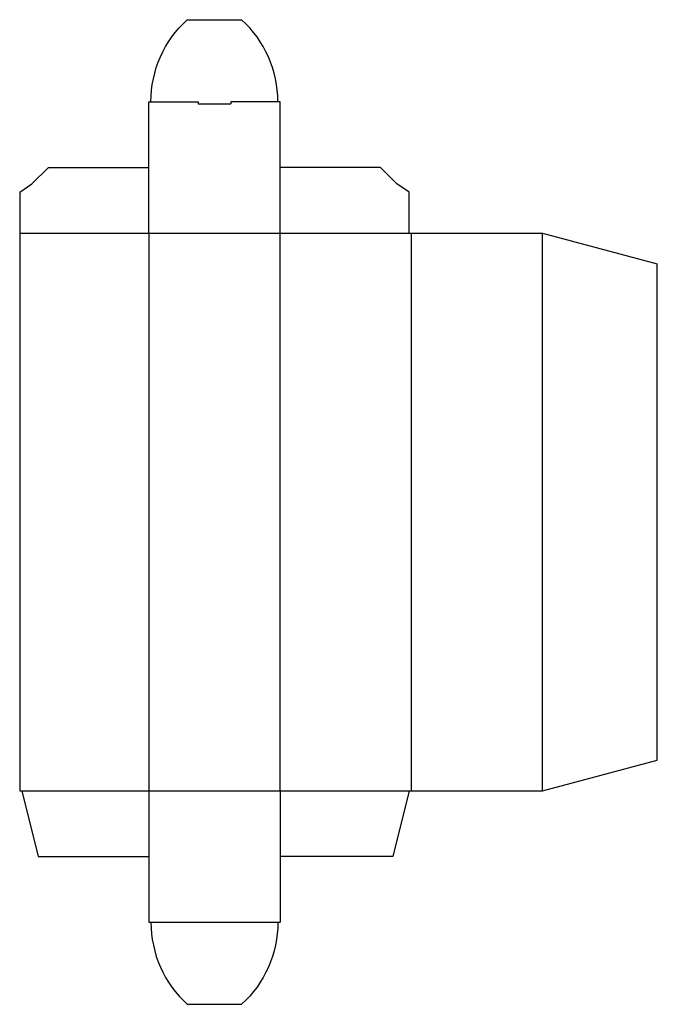
# Model space of a CAD drawing. Extents: x 0 to 4.86, y -1.62 to 5.88.
import ezdxf

# ---------------------------------------------------------------- set-up
doc = ezdxf.new("R2010")
doc.units = 0
doc.header["$MEASUREMENT"] = 0
doc.layers.add('CREASE', color=7, linetype='CONTINUOUS')
doc.layers.add('THRU-CUT', color=7, linetype='CONTINUOUS')

msp = doc.modelspace()

# ---------------------------------------------------------------- linework, layer by layer
at = {"layer": 'CREASE', "color": 3}
for p, q in [((1.359, 5.234), (1.609, 5.234)), ((0, 4.25), (2.968, 4.25)), ((0.984, 4.25), (0.984, 0)), ((1.984, 0), (1.984, 4.25)), ((2.984, 4.25), (2.984, 0)), ((3.984, 0), (3.984, 4.25)), ((0.016, 0), (2.968, 0)), ((1, -1), (1.968, -1))]:
    msp.add_line(p, q, dxfattribs=at)
at = {"layer": 'THRU-CUT', "color": 5}
for p, q in [((1.2771, 5.875), (1.6909, 5.875)), ((0.984, 5.25), (1.359, 5.25)), ((0.984, 4.25), (0.984, 5.25)), ((1.359, 5.25), (1.359, 5.234)), ((1.609, 5.25), (1.609, 5.234)), ((1.984, 5.25), (1.609, 5.25)), ((1.984, 4.25), (1.984, 5.25)), ((0.0938, 4.625), (0.2188, 4.75)), ((0.2188, 4.75), (0.984, 4.75)), ((2.7492, 4.75), (1.984, 4.75)), ((2.8742, 4.625), (2.7492, 4.75)), ((0, 4.5625), (0.0938, 4.625)), ((2.968, 4.5625), (2.8742, 4.625)), ((0, 4.5625), (0, 0)), ((2.968, 4.25), (2.968, 4.5625)), ((2.968, 4.25), (3.984, 4.25)), ((3.984, 4.25), (4.859, 4.0155)), ((4.859, 0.2345), (4.859, 4.0155)), ((3.984, 0), (4.859, 0.2345)), ((0, 0), (0.016, 0)), ((0.016, 0), (0.141, -0.5)), ((0.984, 0), (0.984, -1)), ((1.984, 0), (1.984, -1)), ((2.968, 0), (2.843, -0.5)), ((2.968, 0), (3.984, 0)), ((0.141, -0.5), (0.984, -0.5)), ((2.843, -0.5), (1.984, -0.5)), ((0.984, -1), (1, -1)), ((1.968, -1), (1.984, -1)), ((1.2771, -1.625), (1.6909, -1.625))]:
    msp.add_line(p, q, dxfattribs=at)
at = {"layer": 'THRU-CUT', "color": 5, "extrusion": (0, 0, -1)}
for centre, start, end in [((-1.8434, 5.25), 0, 47.82265), ((-1.1246, -1), 180, 227.82265)]:
    msp.add_arc(centre, 0.8434, start, end, dxfattribs=at)
at = {"layer": 'THRU-CUT', "color": 5}
for centre, start, end in [((1.1246, 5.25), 0, 47.82265), ((1.8434, -1), 180, 227.82265)]:
    msp.add_arc(centre, 0.8434, start, end, dxfattribs=at)

doc.saveas('drawing.dxf')
